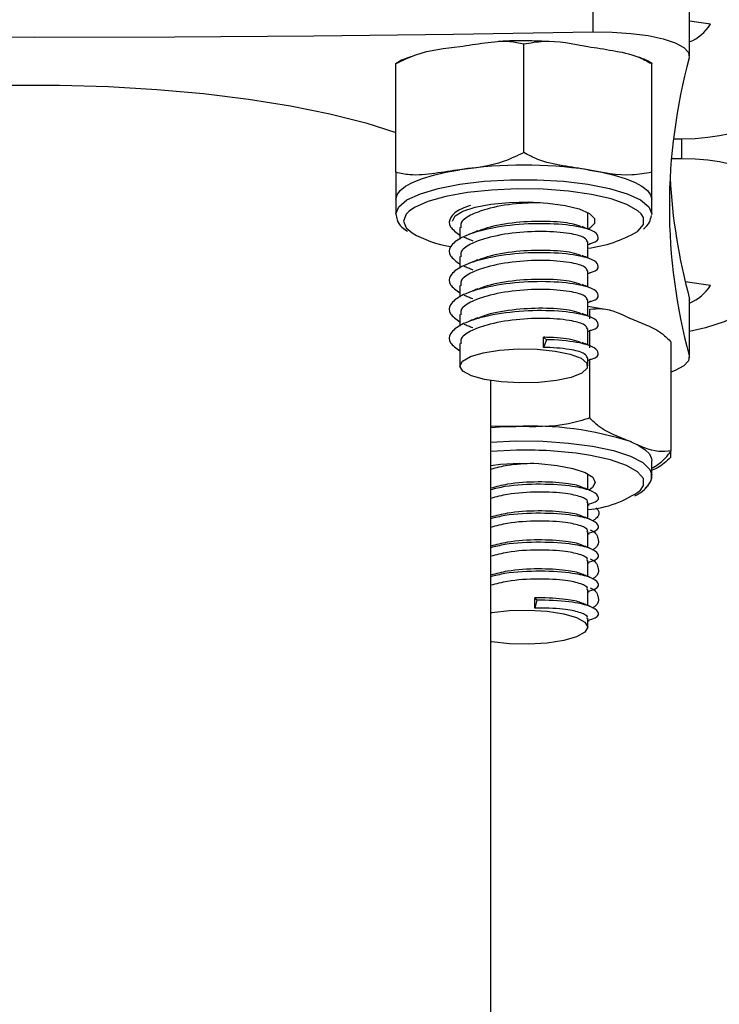
# Model space of a CAD drawing. Units: millimetres. Extents: x 0.1 to 15.5, y 0.9 to 14.9.
# Drawn here: x 7.7 to 7.7, y 11.1 to 11.1 of the extents above; entities that cross this region are included whole.
import ezdxf

# ---------------------------------------------------------------- set-up
doc = ezdxf.new("R2010")
doc.units = ezdxf.units.MM

# ---------------------------------------------------------------- blocks, each defined once
blk = doc.blocks.new('K086-A')
at = {"color": 7, "linetype": 'Continuous', "lineweight": 25}
for p, q in [((20.52665271793727, 11.12217741399896), (20.52665271793727, 11.11832289218633)), ((20.53308317927155, 11.11672359379187), (20.53308317927155, 11.12057811560449)), ((20.53447454481545, 11.11883068975609), (20.53308317927155, 11.11902555095499)), ((20.5220677179376, 11.11029715894616), (20.5220677179376, 11.11752438734489)), ((20.51356771793768, 11.10898569268462), (20.51356771793768, 11.11621292108381)), ((20.53056771793751, 11.10898569268462), (20.53056771793751, 11.11621292108381)), ((20.5320128074353, 11.11122064058005), (20.53256771793701, 11.11122064058005)), ((20.53256771793701, 11.1098844486996), (20.53256771793701, 11.11122064058005)), ((20.53256771793701, 11.1098844486996), (20.53187323472036, 11.1098844486996)), ((20.51356771793768, 11.10719241119701), (20.51356771793768, 11.10622878074397)), ((20.53056771793751, 11.10622878074397), (20.53056771793751, 11.10719241119701)), ((20.52631771793755, 11.10622878074397), (20.52630908071466, 11.10630115341015)), ((20.52631771793755, 11.10521788185357), (20.52631771793755, 11.10622878074397)), ((20.53056771793751, 11.10622878074397), (20.530564391879, 11.10616524096255)), ((20.51781771793764, 11.10531869707116), (20.51781771793764, 11.10454231087075)), ((20.52631771793755, 11.10329062094748), (20.52631771793755, 11.1043539642105)), ((20.52631771793755, 11.10417431844368), (20.52647476687513, 11.10423828064082)), ((20.51781771793764, 11.10339143616462), (20.51781771793764, 11.10261504996466)), ((20.52631771793755, 11.10136336004094), (20.52631771793755, 11.10242670330395)), ((20.52631771793755, 11.10224705753713), (20.52647476687513, 11.10231101973428)), ((20.51781771793764, 11.10146417525808), (20.51781771793764, 11.10068778905812)), ((20.53447454481545, 11.10146019531108), (20.53279947589805, 11.10169478925987)), ((20.53306771793711, 11.10064200946268), (20.53306771793711, 11.09678748765005)), ((20.53306771793711, 11.10064200946268), (20.53308317927155, 11.1005269736747)), ((20.52631771793755, 11.0994360991344), (20.52631771793755, 11.10049944239741)), ((20.52631771793755, 11.10031979663059), (20.52647476687513, 11.10038375882774)), ((20.5273547847172, 11.09988943152754), (20.52631771793755, 11.10007188551523)), ((20.53308317927155, 11.09667245186207), (20.53308317927155, 11.1005269736747)), ((20.51781771793764, 11.09953691435199), (20.51781771793764, 11.09876052815158)), ((20.52644422979198, 11.09924552010576), (20.52644422979198, 11.09987869897846)), ((20.52336556485795, 11.0980166064323), (20.5235793278806, 11.09785746681424)), ((20.52336556485795, 11.09734206511481), (20.52336556485795, 11.0980166064323)), ((20.52631771793755, 11.09750883822786), (20.52631771793755, 11.09857218149133)), ((20.52631771793755, 11.09839253572451), (20.52647476687513, 11.0984564979212)), ((20.52644422979198, 11.09731825919922), (20.52644422979198, 11.09844406091312)), ((20.51781771793764, 11.09760965344545), (20.51781771793764, 11.0961106609852)), ((20.5235793278806, 11.09785746681424), (20.52336556485795, 11.09734206511481)), ((20.53186416734194, 11.09046472228416), (20.53186416734194, 11.09769195068289)), ((20.52631771793755, 11.0961106609852), (20.52631771793755, 11.09664492058479)), ((20.52631771793755, 11.09646527481797), (20.52647476687513, 11.09652923701511)), ((20.52644422979198, 11.09265147057973), (20.52644422979198, 11.09651680000658)), ((20.51986771793769, 10.99784355495691), (20.51986771793769, 11.09513890860759)), ((20.52154600508936, 11.09208916020039), (20.51986771793769, 11.09211392342964)), ((20.53183215935939, 11.09003796518706), (20.53183215935939, 11.09042687134021)), ((20.53056771793751, 11.08885828629897), (20.53056771793751, 11.08982191675201)), ((20.52631771793755, 11.08885828629897), (20.52630126632345, 11.0889581233732)), ((20.52631771793755, 11.08788814942906), (20.52631771793755, 11.08885828629897)), ((20.52631771793755, 11.08596088852251), (20.52631771793755, 11.08702550913173)), ((20.52631771793755, 11.0868485189994), (20.52640753040566, 11.08688518275445)), ((20.52631771793755, 11.08403362761597), (20.52631771793755, 11.08509824822564)), ((20.52631771793755, 11.08492125809331), (20.52640753040566, 11.08495792184791)), ((20.52631771793755, 11.08210636670989), (20.52631771793755, 11.0831709873191)), ((20.52631771793755, 11.08299399718677), (20.52640753040566, 11.08303066094137)), ((20.52631771793755, 11.08017910580335), (20.52631771793755, 11.08124372641256)), ((20.52631771793755, 11.08106673628023), (20.52640753040566, 11.08110340003528)), ((20.52280567041623, 11.08068311286475), (20.5229272155301, 11.08053006750921)), ((20.52280567041623, 11.08000857154772), (20.52280567041623, 11.08068311286475)), ((20.5229272155301, 11.08053006750921), (20.52280567041623, 11.08000857154772)), ((20.52631771793755, 11.07874016654019), (20.52631771793755, 11.07931646550647)), ((20.52631771793755, 11.07913947537414), (20.52640753040566, 11.07917613912874))]:
    blk.add_line(p, q, dxfattribs=at)
at = {"color": 7, "linetype": 'Continuous', "lineweight": 25, "flags": 128}
for points in [[(20.45248271793741, 11.11832289218633), (20.46174350636363, 11.118167194199), (20.47101326089057, 11.11805594549966), (20.48028899442203, 11.11798918193741), (20.48956771793734, 11.1179669250259), (20.49884644145265, 11.11798918193741), (20.50812217498412, 11.11805594549966), (20.51739192951106, 11.118167194199), (20.52665271793727, 11.11832289218633)], [(20.52665271793727, 11.11832289218633), (20.52793526248012, 11.11831077275061), (20.52917882475582, 11.11822604088317), (20.53032651257933, 11.11807257301322), (20.5313258199593, 11.1178573901993), (20.53213102921551, 11.11759033691802), (20.53270530253655, 11.11728363068774), (20.53302236728074, 11.11695130312452), (20.53306771793711, 11.11660855800388)], [(20.46688266604621, 11.11206597923179), (20.46757005453207, 11.11226654733124), (20.46995191350822, 11.11286949500933), (20.4725637498567, 11.11340008781914), (20.4753749421842, 11.11385210504428), (20.47835253183063, 11.11422024719646), (20.48146160927978, 11.11450019814534), (20.48466572344193, 11.11468867572281), (20.4879273090072, 11.11478347020053), (20.49120812686748, 11.11478347020053), (20.49446971243275, 11.11468867572281), (20.4976738265949, 11.11450019814534), (20.50078290404405, 11.11422024719646), (20.50376049369049, 11.11385210504428), (20.50657168601798, 11.11340008781914), (20.50918352236646, 11.11286949500933), (20.51156538134261, 11.11226654733124), (20.51356771793768, 11.11164077702366)], [(20.53256771793701, 11.11122064058005), (20.53344562438621, 11.11124374767675), (20.5342897933832, 11.11131218097531), (20.53506778398593, 11.1114233106218), (20.53574969845237, 11.1115728659665), (20.53630933119245, 11.1117550996814), (20.53672517583333, 11.11196300862681), (20.5369812516991, 11.11218860297819), (20.53706771793701, 11.11242321327241)], [(20.53706771793701, 11.10868187600723), (20.5369812516991, 11.10891648630101), (20.53672517583333, 11.10914208065284), (20.53630933119245, 11.10934998959825), (20.53574969845237, 11.10953222331269), (20.53506778398593, 11.1096817786574), (20.5342897933832, 11.10979290830388), (20.53344562438621, 11.10986134160245), (20.53256771793701, 11.1098844486996)], [(20.51356771793768, 11.10719241119701), (20.51364043661567, 11.10748890486226), (20.51385734841357, 11.10778032543836), (20.5142147419109, 11.10806168663881), (20.51470650200542, 11.10832817429533), (20.5153242145451, 11.10857522873081), (20.51605731029746, 11.10879862277439), (20.5168932457908, 11.10899453409271), (20.51781771793764, 11.10915961058887)], [(20.52631771793755, 11.10915961058887), (20.52724219008348, 11.10899453409271), (20.52807812557773, 11.10879862277439), (20.52881122133009, 11.10857522873081), (20.52942893386977, 11.10832817429533), (20.52992069396338, 11.10806168663881), (20.53027808746071, 11.10778032543836), (20.53049499925861, 11.10748890486226), (20.53056771793751, 11.10719241119701)], [(20.51356771793768, 11.10622878074397), (20.51375346333122, 11.10670105759615), (20.51430258154766, 11.10715269368389), (20.51519107348474, 11.10756395034237), (20.51638010778321, 11.107916853683), (20.51781771793764, 11.10819598013537), (20.5194410734856, 11.10838913053518), (20.52117922599961, 11.1084878632823), (20.52295620987467, 11.1084878632823), (20.52469436238959, 11.10838913053518), (20.52631771793755, 11.10819598013537), (20.52775532809107, 11.107916853683), (20.52894436238955, 11.10756395034237), (20.52983285432753, 11.10715269368389), (20.53038197254397, 11.10670105759615), (20.53056771793751, 11.10622878074397), (20.53056771793751, 11.10622878074397)], [(20.52985573561624, 11.10623585697382), (20.52964894330659, 11.10642960249648), (20.52892257534665, 11.1068491717219), (20.52787568187238, 11.10721720301031), (20.52655721446069, 11.1075164876274), (20.52502882317992, 11.10773303135735), (20.52336197391002, 11.10785670885613), (20.52163460666895, 11.10788173710122), (20.51992749122916, 11.1078069457994), (20.5183204504118, 11.10763583210925), (20.51688862765865, 11.10737639711666), (20.5156989734113, 11.10704077171336), (20.51480711458031, 11.1066446493705), (20.51445505085109, 11.10640413831012)], [(20.51731771793754, 11.10574696551745), (20.51749386082235, 11.10608944075963), (20.51800922576592, 11.10640651617992), (20.5188255905067, 11.10667467574464), (20.51988240900834, 11.10687403128573), (20.52110130187508, 11.10698979751484), (20.52239186940084, 11.10701338858049), (20.52365839609489, 11.1069430548409), (20.52480694946723, 11.10678401262791), (20.52575234656785, 11.10654805737473), (20.52642447161985, 11.10625268880354), (20.52677347618089, 11.10591981304966), (20.52677347618089, 11.10557411798478), (20.52642447161985, 11.1052412422309), (20.52636388666348, 11.10520549055942)], [(20.51445505085109, 11.10640413831012), (20.51425475349139, 11.10620655232784), (20.51406771793778, 11.10574696551745)], [(20.52961797663362, 11.10504024285088), (20.52964894330659, 11.10506432853796), (20.5300208215948, 11.10551581711021), (20.5300208215948, 11.10597811392469), (20.52985573561624, 11.10623585697382)], [(20.51406771793778, 11.10574696551745), (20.51425475349139, 11.1052873787066), (20.51464058461158, 11.10495251249809)], [(20.53706771793701, 11.10053110553687), (20.53687557074124, 11.10000974932833), (20.53630651326227, 11.09950842854638), (20.5353824140601, 11.09904640866804), (20.53413878574963, 11.09864144485751), (20.53308317927155, 11.09839630367238)], [(20.52627858241055, 11.09595688384385), (20.52592189436734, 11.0956320263817), (20.52522274583486, 11.0953496977049), (20.52424325922754, 11.09513498395469), (20.52307046622888, 11.09500696339042), (20.52180857464543, 11.09497701120105), (20.52056970907949, 11.09504778876995), (20.51946394817502, 11.09521300719958), (20.51858954364058, 11.09545798610721), (20.51802419015518, 11.09576095804183), (20.51781812185879, 11.09609500261782), (20.51798964882334, 11.09643043850834), (20.51852353012406, 11.09673746076256), (20.51937232806619, 11.096988789106), (20.52046062322631, 11.09716209191262), (20.52169171580396, 11.09724197046668), (20.52295621782184, 11.09722132720886), (20.52414177272555, 11.09710199638308), (20.52514303875966, 11.09689458105682), (20.5258710490433, 11.09661751099153), (20.5262611166662, 11.09629540507964), (20.52627858241055, 11.09595688384385)], [(20.53306771793711, 11.09678748765005), (20.53302236728074, 11.09644474252897), (20.53270530253655, 11.09611241496574), (20.53213102921551, 11.09580570873592), (20.53183215935939, 11.09569247783744)], [(20.51986771793769, 11.09201603984089), (20.52044308758729, 11.09205156543518), (20.52154600508936, 11.09208916020039)], [(20.51986771793769, 11.09105240938785), (20.52154600508936, 11.0911255297469), (20.52332132315666, 11.09110497243815), (20.52504185266013, 11.09098622416419), (20.52663239820583, 11.09077447479464), (20.52802344531835, 11.09047897879278), (20.52915419856696, 11.09011265075193), (20.5299752386071, 11.08969150096569), (20.53045068204926, 11.08923393570009), (20.53056744382217, 11.08887652888594)], [(20.52915419856696, 11.09107628120497), (20.52970623705448, 11.09081836210631), (20.53012757836211, 11.09054339355131), (20.53041101322275, 11.09025608032831), (20.53055169198876, 11.08996133844627), (20.53056771793751, 11.08982191675201)], [(20.52157669408086, 11.09051034725868), (20.51987165287562, 11.09043224990815), (20.51986771793769, 11.09043194942156)], [(20.5298315142462, 11.08786080023489), (20.53002688439107, 11.08816074011107), (20.53001434062741, 11.08862302477197), (20.52963022161918, 11.08907378085583), (20.52889248834423, 11.08949193150917), (20.52783563639047, 11.08985792447216), (20.52650908297971, 11.09015464632099), (20.52553995342975, 11.09030250869406)], [(20.51986771793769, 11.08950149385279), (20.52050786536699, 11.08957545623021), (20.52177617252243, 11.08964346005811)], [(20.52177617252243, 11.08964346005811), (20.52306610226776, 11.08961749710894), (20.52428198641416, 11.08949949293579), (20.52533364839734, 11.08929819936881), (20.52614309125862, 11.08902854543017), (20.52665028232501, 11.08871053011986), (20.52681760555412, 11.08836773917843), (20.52663265134822, 11.08802559584134), (20.52640750137277, 11.08786043247161)], [(20.51986771793769, 11.0797119189178), (20.51994271793762, 11.07972376623589), (20.52112200396811, 11.07984745368636), (20.52238532083526, 11.07987275381443), (20.52362041729054, 11.07979741859295), (20.52471754959503, 11.07962814188701), (20.52557923272786, 11.07937996467441), (20.52612890236184, 11.07907493859008), (20.52631771793755, 11.07874016654019)], [(20.52631771793755, 11.07874016654019), (20.52612890236184, 11.07840539448986), (20.52557923272786, 11.07810036840552), (20.52471754959503, 11.07785219119338), (20.52362041729054, 11.07768291448698), (20.52238532083526, 11.07760757926595), (20.52112200396811, 11.07763287939402), (20.51994271793762, 11.07775656684449), (20.51986771793769, 11.07776841416258)]]:
    blk.add_lwpolyline(points, dxfattribs=at)
at = {"color": 7, "linetype": 'Continuous', "lineweight": 25}
for centre, radius, start, end in [((20.53189752480909, 11.12047850068708), 0.003058809077982548, 292.8064670798088, 327.4041363274747), ((20.56937311469925, 11.10669802282697), 0.03763376863356654, 164.7315689736231, 195.2684310263769), ((20.5220677179376, 11.07997108058949), 0.02949631813482246, 81.71565768629296, 98.2843423136929), ((20.56996243388755, 11.11065996316935), 0.03823060896075727, 183.0507923463888, 195.1911506879714), ((20.51842264990307, 11.11160621279665), 0.007653479308432044, 240.3854359020853, 260.6896967028295), ((20.52520204978088, 11.11275187279713), 0.008886486729396343, 277.2123220796353, 299.7968374106164), ((20.53189752480909, 11.10310800624207), 0.00305880907796995, 292.8064670797635, 327.4041363274793), ((20.52255581174074, 11.07059354062809), 0.02151932550681246, 72.1439793244884, 92.68962492102372), ((20.52212182466143, 11.06301392520705), 0.02750182526676208, 82.86039743356403, 91.13576923990028), ((20.52581869698394, 11.093331297101), 0.006784470380237898, 274.2181093970424, 306.2614621684867)]:
    blk.add_arc(centre, radius, start, end, dxfattribs=at)
for points, knots in [([(20.51781771793764, 11.1173504694411), (20.51837115399564, 11.1174353210367), (20.51948017837628, 11.11760535420805), (20.52092836963754, 11.11777764863287), (20.52176274460987, 11.11759217867617), (20.5220677179376, 11.11752438734489)], [0, 0, 0, 0, 0.3872665300728448, 0.7760391050622989, 1, 1, 1, 1]), ([(20.52374046368993, 11.11767649237887), (20.52330809266083, 11.11769579243897), (20.52230399392362, 11.11774061312459), (20.52115917027447, 11.11773267172062), (20.5204927739777, 11.1176852102844), (20.52038833645462, 11.11767777213523)], [0, 0, 0, 0, 0.389400044654434, 0.9043068714022657, 0.9999999999999999, 0.9999999999999999, 0.9999999999999999, 0.9999999999999999]), ([(20.5220677179376, 11.11752438734489), (20.5225046098402, 11.11759961773938), (20.5238841041372, 11.11783715910766), (20.5253298477063, 11.11754803005348), (20.52631771793755, 11.1173504694411)], [0, 0, 0, 0, 0.3167043920550022, 1, 1, 1, 1]), ([(20.51356771793768, 11.11621292108381), (20.51400460984029, 11.11642296771148), (20.51538410413729, 11.11708619383895), (20.51682984770638, 11.11724319276478), (20.51781771793764, 11.1173504694411)], [0, 0, 0, 0, 0.3167043920550419, 0.9999999999999999, 0.9999999999999999, 0.9999999999999999, 0.9999999999999999]), ([(20.52631771793755, 11.1173504694411), (20.52687115399555, 11.11726454157357), (20.52798017837619, 11.11709235167242), (20.52942836963745, 11.11681776280826), (20.53026274460978, 11.11637482117518), (20.53056771793751, 11.11621292108381)], [0, 0, 0, 0, 0.3872665300727723, 0.776039105062317, 1, 1, 1, 1]), ([(20.51453871198088, 11.11665837636925), (20.51437958891426, 11.11660887554122), (20.51401500935196, 11.11649546024315), (20.51373402292835, 11.11631925359139), (20.51357567481579, 11.11621995345282)], [0, 0, 0, 0, 0.4364563558553904, 1, 1, 1, 1]), ([(20.53057396860174, 11.1162313049626), (20.530355001163, 11.11635702224108), (20.53008252122697, 11.11651346301638), (20.5297331382361, 11.11662091406784), (20.52966452270254, 11.11664201644404)], [0, 0, 0, 0, 0.8036094052682335, 1, 1, 1, 1]), ([(20.53056771793751, 11.11621292108381), (20.53056771793751, 11.11623322542342), (20.53056771793751, 11.11626919237275), (20.53056771793751, 11.11622939749073), (20.53056771793751, 11.11621206792184)], [0, 0, 0, 0, 0.5645277001311046, 1, 1, 1, 1]), ([(20.5220677179376, 11.11029715894616), (20.52163082603499, 11.11008711231849), (20.52025133173799, 11.10942388619102), (20.51880558816799, 11.10926688726519), (20.51781771793764, 11.10915961058887)], [0, 0, 0, 0, 0.3167043920550228, 1, 1, 1, 1]), ([(20.52631771793755, 11.10915961058887), (20.52576431706699, 11.10924553355058), (20.52465536402894, 11.10941771349186), (20.5232071757581, 11.10969228362224), (20.52237276160837, 11.11013522808204), (20.5220677179376, 11.11029715894616)], [0, 0, 0, 0, 0.3872417736558146, 0.7759889152972108, 1, 1, 1, 1]), ([(20.51781771793764, 11.10915961058887), (20.51726428187873, 11.10907475899327), (20.51615525749809, 11.10890472582192), (20.51470706623683, 11.10873243139664), (20.51387269126541, 11.1089179013538), (20.51356771793768, 11.10898569268462)], [0, 0, 0, 0, 0.387266530072823, 0.776039105062387, 1, 1, 1, 1]), ([(20.53056771793751, 11.10898569268462), (20.53013084325618, 11.10891046320054), (20.52875135057808, 11.10867291562268), (20.52730560621864, 11.10896204574461), (20.52631771793755, 11.10915961058887)], [0, 0, 0, 0, 0.3166922801229471, 1, 1, 1, 1]), ([(20.51356771793768, 11.10898569268462), (20.51356771793768, 11.10872534781671), (20.51356771793768, 11.10783874077466), (20.51356771793768, 11.1074599635817), (20.51356771793768, 11.10719241119701)], [0, 0, 0, 0, 0.2936417778063305, 1, 1, 1, 1]), ([(20.53056771793751, 11.10719241119701), (20.53056771793751, 11.10745189613677), (20.53056771793751, 11.10783199492285), (20.53056771793751, 11.10870778492787), (20.53056771793751, 11.10898569268462)], [0, 0, 0, 0, 0.6826776331441067, 1, 1, 1, 1]), ([(20.51852882128048, 11.10678149306883), (20.51832043967612, 11.10671313144163), (20.51764157835429, 11.10649042433166), (20.5171183276642, 11.10597704509424), (20.51705398822093, 11.10536158106375), (20.51756965167976, 11.10499381495398), (20.51781771793764, 11.10481689653758)], [0, 0, 0, 0, 0.1330748957775872, 0.433528669994196, 0.7274919907958676, 0.9999999999999999, 0.9999999999999999, 0.9999999999999999, 0.9999999999999999]), ([(20.52314797545738, 11.10695700228549), (20.52261569223617, 11.10694952516402), (20.52139760894612, 11.1069324144291), (20.51966898240504, 11.10659756370929), (20.5184435747077, 11.10614195323657), (20.51783862850959, 11.10569162801536), (20.5178804060232, 11.10541200917574), (20.51789436244132, 11.10531859822137)], [0, 0, 0, 0, 0.2080798443809043, 0.47617240398752, 0.6804444472588589, 0.8932475747297783, 1, 1, 1, 1]), ([(20.51356771793768, 11.10622878074397), (20.51358505342602, 11.106090857942), (20.51362659921676, 11.10576031567276), (20.51389812374588, 11.10536490254523), (20.51420164394664, 11.10515343208404), (20.51433297405571, 11.10506193096258)], [0, 0, 0, 0, 0.2888714243883309, 0.6923018861549557, 1, 1, 1, 1]), ([(20.53002198743967, 11.10521015693708), (20.53017811366032, 11.10535517794047), (20.5304518112606, 11.10560940750243), (20.53051519553707, 11.10596749244538), (20.53054242331279, 11.10612131381955)], [0, 0, 0, 0, 0.5704332820385583, 1, 1, 1, 1]), ([(20.52643597812845, 11.10424565180571), (20.52648401890462, 11.10425670337369), (20.52693799877567, 11.10436113943521), (20.52708786346908, 11.10465065165223), (20.52685894529611, 11.10504485293492), (20.52578762709879, 11.10539682951954), (20.52389405045312, 11.10560632250095), (20.5214276435671, 11.10554363948673), (20.51928611754908, 11.10517332728747), (20.51782167055068, 11.10465542120979), (20.51710018949858, 11.10405439792199), (20.51705810061309, 11.10343327410416), (20.51757098742188, 11.10306621427977), (20.51781771793764, 11.10288963563149)], [0, 0, 0, 0, 0.01110202997262107, 0.1049129202021656, 0.1949743125359653, 0.2879244470890575, 0.4052642004164269, 0.5210746260698688, 0.6392600201078256, 0.7293207567671208, 0.82313116764954, 0.9149150701172903, 1, 1, 1, 1]), ([(20.52588547651236, 11.10536516561248), (20.52569943783589, 11.10543474410084), (20.52520612942396, 11.10561924150985), (20.52361369874767, 11.10576085519593), (20.52154225419678, 11.10568339193829), (20.51987422403169, 11.10540896939343), (20.51923838728714, 11.10514962845351), (20.51906036064326, 11.10507701610774)], [0, 0, 0, 0, 0.1516945895742799, 0.4022401072728268, 0.6495102764459111, 0.9018670908133065, 0.9999999999999999, 0.9999999999999999, 0.9999999999999999, 0.9999999999999999]), ([(20.52652186742022, 11.10513499925261), (20.52642548337177, 11.10517410953067), (20.52623287234371, 11.1052522663526), (20.52603541226915, 11.10533263934391), (20.52593676274397, 11.10537279306842)], [0, 0, 0, 0, 0.500407735306985, 0.9999999999999999, 0.9999999999999999, 0.9999999999999999, 0.9999999999999999]), ([(20.52629185602552, 11.10435292008011), (20.52625530907414, 11.10444844367381), (20.52617696073855, 11.10465322449405), (20.52525344798766, 11.10492682090668), (20.52363764647713, 11.10508725238648), (20.52151955427222, 11.10501325093806), (20.5196723343987, 11.10467405235837), (20.51844273000994, 11.10421374744779), (20.51783872443399, 11.10376447441146), (20.51788043004387, 11.10348477513931), (20.51789436244132, 11.10339133731483)], [0, 0, 0, 0, 0.1074277473479449, 0.230300613350282, 0.385413519912802, 0.5384986558951532, 0.6947329375018177, 0.8137750175193905, 0.9377886932173156, 1, 1, 1, 1]), ([(20.51808320051884, 11.10467881845985), (20.51818203944173, 11.10463876928949), (20.51837968947608, 11.10455868221694), (20.51857534485122, 11.10447936129682), (20.51867315877359, 11.10443970641742)], [0, 0, 0, 0, 0.5000703518926419, 1, 1, 1, 1]), ([(20.51901165377591, 11.10509362800982), (20.51892067213509, 11.105056450016), (20.51873866147968, 11.10498207466886), (20.51855357481497, 11.10490675980687), (20.51846100739555, 11.10486909257403)], [0, 0, 0, 0, 0.499869858749436, 0.9999999999999999, 0.9999999999999999, 0.9999999999999999, 0.9999999999999999]), ([(20.52643597812845, 11.10231839089916), (20.52648401890462, 11.10232944246714), (20.52693799877567, 11.10243387852866), (20.52708786346908, 11.10272339074569), (20.52685894529611, 11.10311759202838), (20.52578762709879, 11.103469568613), (20.52389405045312, 11.10367906159441), (20.5214276435671, 11.10361637858065), (20.51928611754908, 11.10324606638093), (20.51782167055068, 11.10272816030371), (20.51710018949858, 11.10212713701545), (20.51705810061309, 11.10150601319761), (20.51757098742188, 11.10113895337368), (20.51781771793764, 11.10096237472495)], [0, 0, 0, 0, 0.01110202997262798, 0.1049129202021329, 0.1949743125359764, 0.2879244470890704, 0.4052642004164422, 0.5210746260698863, 0.6392600201078595, 0.7293207567671566, 0.8231311676495758, 0.9149150701172887, 1, 1, 1, 1]), ([(20.51901165377591, 11.10316636710328), (20.51892067213509, 11.10312918910946), (20.51873866147968, 11.10305481376232), (20.51855357481497, 11.10297949890033), (20.51846100739555, 11.10294183166794)], [0, 0, 0, 0, 0.4998698587512124, 1, 1, 1, 1]), ([(20.52588547651236, 11.10343790470593), (20.52569943783589, 11.10350748319475), (20.52520612942396, 11.10369198060376), (20.52361369874767, 11.10383359428985), (20.52154225419678, 11.10375613103175), (20.51987422403169, 11.10348170848734), (20.51923838728714, 11.10322236754697), (20.51906036064326, 11.10314975520119)], [0, 0, 0, 0, 0.151694589574267, 0.4022401072728538, 0.6495102764459165, 0.9018670908132927, 1, 1, 1, 1]), ([(20.52652186742022, 11.10320773834606), (20.52642548337177, 11.10324684862459), (20.52623287234371, 11.10332500544651), (20.52603541226915, 11.10340537843737), (20.52593676274397, 11.10344553216188)], [0, 0, 0, 0, 0.5004077353092585, 0.9999999999999999, 0.9999999999999999, 0.9999999999999999, 0.9999999999999999]), ([(20.52629185602552, 11.10242565917357), (20.52625530907414, 11.10252118276727), (20.52617696073855, 11.10272596358751), (20.52525344798766, 11.10299956000014), (20.52363764647713, 11.10315999147993), (20.52151955427222, 11.10308599003152), (20.5196723343987, 11.10274679145183), (20.51844273000994, 11.10228648654125), (20.51783872443399, 11.10183721350491), (20.51788043004387, 11.10155751423277), (20.51789436244132, 11.10146407640828)], [0, 0, 0, 0, 0.1074277473479417, 0.2303006133502183, 0.3854135199127709, 0.5384986558951174, 0.6947329375017771, 0.8137750175193913, 0.9377886932172546, 1, 1, 1, 1]), ([(20.51808320051884, 11.10275155755331), (20.51818203944173, 11.10271150838295), (20.51837968947608, 11.1026314213104), (20.51857534485122, 11.10255210039028), (20.51867315877359, 11.10251244551088)], [0, 0, 0, 0, 0.5000703518922605, 1, 1, 1, 1]), ([(20.52588547651236, 11.10151064379939), (20.52569943783589, 11.10158022228821), (20.52520612942396, 11.10176471969722), (20.52361369874767, 11.1019063333833), (20.52154225419678, 11.10182887012521), (20.51987422403169, 11.1015544475808), (20.51923838728714, 11.10129510664043), (20.51906036064326, 11.10122249429511)], [0, 0, 0, 0, 0.1516945895742909, 0.4022401072728559, 0.6495102764459582, 0.9018670908133718, 1, 1, 1, 1]), ([(20.52643597812845, 11.10039112999262), (20.52648401890462, 11.1004021815606), (20.52693799877567, 11.10050661762212), (20.52708786346908, 11.1007961298396), (20.52685894529611, 11.10119033112183), (20.52578762709879, 11.10154230770646), (20.52389405045312, 11.10175180068787), (20.5214276435671, 11.10168911767411), (20.51928611754908, 11.10131880547484), (20.51782167055068, 11.10080089939716), (20.51710018949858, 11.10019987610891), (20.51705810061309, 11.09957875229153), (20.51757098742188, 11.09921169246714), (20.51781771793764, 11.09903511381841)], [0, 0, 0, 0, 0.01110202997262747, 0.1049129202021694, 0.1949743125360087, 0.2879244470890993, 0.4052642004164405, 0.5210746260698793, 0.6392600201078429, 0.7293207567671282, 0.8231311676495449, 0.9149150701172926, 1, 1, 1, 1]), ([(20.52629185602552, 11.10049839826748), (20.52625530907414, 11.10059392186118), (20.52617696073855, 11.10079870268142), (20.52525344798766, 11.10107229909405), (20.52363764647713, 11.10123273057385), (20.52151955427222, 11.10115872912544), (20.5196723343987, 11.10081953054529), (20.51844273000994, 11.10035922563517), (20.51783872443399, 11.09990995259837), (20.51788043004387, 11.09963025332623), (20.51789436244132, 11.09953681550174)], [0, 0, 0, 0, 0.1074277473479417, 0.2303006133502765, 0.3854135199128291, 0.5384986558951669, 0.6947329375018267, 0.8137750175193961, 0.9377886932173147, 1, 1, 1, 1]), ([(20.51901165377591, 11.10123910619719), (20.51892067213509, 11.10120192820292), (20.51873866147968, 11.10112755285623), (20.51855357481497, 11.10105223799379), (20.51846100739555, 11.1010145707614)], [0, 0, 0, 0, 0.4998698587487634, 0.9999999999999999, 0.9999999999999999, 0.9999999999999999, 0.9999999999999999]), ([(20.52652186742022, 11.10128047743952), (20.52642548337177, 11.10131958771805), (20.52623287234371, 11.10139774453997), (20.52603541226915, 11.10147811753082), (20.52593676274397, 11.10151827125534)], [0, 0, 0, 0, 0.5004077353060373, 1, 1, 1, 1]), ([(20.51808320051884, 11.10082429664677), (20.51818203944173, 11.1007842474764), (20.51837968947608, 11.10070416040431), (20.51857534485122, 11.10062483948419), (20.51867315877359, 11.10058518460433)], [0, 0, 0, 0, 0.5000703518900462, 1, 1, 1, 1]), ([(20.52588547651236, 11.09958338289331), (20.52569943783589, 11.09965296138167), (20.52520612942396, 11.09983745879068), (20.52361369874767, 11.09997907247676), (20.52154225419678, 11.09990160921867), (20.51987422403169, 11.09962718667426), (20.51923838728714, 11.09936784573434), (20.51906036064326, 11.09929523338857)], [0, 0, 0, 0, 0.1516945895743575, 0.402240107272881, 0.6495102764459416, 0.9018670908133156, 1, 1, 1, 1]), ([(20.52644422979198, 11.09987869897846), (20.52672280941885, 11.09990894071048), (20.52760242976444, 11.10000442954011), (20.52852429327765, 11.09956642597168), (20.52915419856696, 11.09926714005766)], [0, 0, 0, 0, 0.3167043920549983, 1, 1, 1, 1]), ([(20.52643597812845, 11.09846386908608), (20.52648401890462, 11.09847492065452), (20.52693799877567, 11.09857935671558), (20.52708786346908, 11.09886886893306), (20.52685894529611, 11.09926307021575), (20.52578762709879, 11.09961504680037), (20.52389405045312, 11.09982453978179), (20.5214276435671, 11.09976185676756), (20.51928611754908, 11.0993915445683), (20.51782167055068, 11.09887363849062), (20.51710018949858, 11.09827261520282), (20.51705810061309, 11.09765149138499), (20.51757098742188, 11.0972844315606), (20.51781771793764, 11.09710785291187)], [0, 0, 0, 0, 0.01110202997262695, 0.1049129202021299, 0.1949743125359715, 0.2879244470890645, 0.4052642004164334, 0.521074626069875, 0.6392600201078417, 0.7293207567671661, 0.8231311676495795, 0.9149150701172905, 1, 1, 1, 1]), ([(20.52629185602552, 11.09857113736094), (20.52625530907414, 11.09866666095464), (20.52617696073855, 11.09887144177488), (20.52525344798766, 11.09914503818751), (20.52363764647713, 11.09930546966731), (20.52151955427222, 11.0992314682189), (20.5196723343987, 11.0988922696392), (20.51844273000994, 11.09843196472863), (20.51783872443399, 11.09798269169229), (20.51788043004387, 11.09770299242015), (20.51789436244132, 11.09760955459566)], [0, 0, 0, 0, 0.1074277473479394, 0.2303006133502715, 0.385413519912783, 0.5384986558951265, 0.694732937501783, 0.8137750175193924, 0.9377886932172558, 1, 1, 1, 1]), ([(20.51901165377591, 11.09931184529065), (20.51892067213509, 11.09927466729638), (20.51873866147968, 11.09920029194969), (20.51855357481497, 11.0991249770877), (20.51846100739555, 11.09908730985486)], [0, 0, 0, 0, 0.4998698587486868, 0.9999999999999999, 0.9999999999999999, 0.9999999999999999, 0.9999999999999999]), ([(20.52652186742022, 11.09935321653344), (20.52642548337177, 11.0993923268115), (20.52623287234371, 11.09947048363343), (20.52603541226915, 11.09955085662428), (20.52593676274397, 11.0995910103488)], [0, 0, 0, 0, 0.5004077353067123, 0.9999999999999999, 0.9999999999999999, 0.9999999999999999, 0.9999999999999999]), ([(20.52915419856696, 11.09926714005766), (20.5295070913761, 11.09912422246767), (20.53021424936184, 11.09883783149413), (20.53113767362071, 11.09841411606609), (20.53166970423705, 11.09788525520658), (20.53186416734194, 11.09769195068289)], [0, 0, 0, 0, 0.3872665300727138, 0.7760391050622432, 1, 1, 1, 1]), ([(20.51808320051884, 11.09889703574023), (20.51818203944173, 11.09885698656986), (20.51837968947608, 11.09877689949777), (20.51857534485122, 11.09869757857765), (20.51867315877359, 11.09865792369779)], [0, 0, 0, 0, 0.5000703518918775, 1, 1, 1, 1]), ([(20.52588547651236, 11.09765612198677), (20.52569997032048, 11.09772590961798), (20.52520807386633, 11.09791096159957), (20.52414781445611, 11.09800021423595), (20.52343267778985, 11.09801520006746), (20.52336556485795, 11.0980166064323)], [0, 0, 0, 0, 0.3542710045419115, 0.9394007213474939, 0.9999999999999999, 0.9999999999999999, 0.9999999999999999, 0.9999999999999999]), ([(20.52629185602552, 11.0966438764544), (20.52625526845519, 11.0967393718956), (20.52617683304003, 11.09694409236359), (20.52525411178782, 11.09721823734613), (20.52414927954839, 11.09732584996342), (20.52343280348747, 11.09734067393943), (20.52336556485795, 11.09734206511481)], [0, 0, 0, 0, 0.2675807426256543, 0.5736321450343792, 0.959986953298237, 1, 1, 1, 1]), ([(20.52643597812845, 11.09653660818), (20.52648401870271, 11.09654765969386), (20.52693799666019, 11.0966520952447), (20.52708795855221, 11.09694163341961), (20.52685861763154, 11.09733572180263), (20.52578903140863, 11.09768816092943), (20.52449180014252, 11.09782957850617), (20.52365762242959, 11.09785507386183), (20.5235793278806, 11.09785746681424)], [0, 0, 0, 0, 0.02659689462376959, 0.2513376283588468, 0.4670957705615738, 0.6897744104201432, 0.9708827358454675, 1, 1, 1, 1]), ([(20.52652186742022, 11.0974259556269), (20.52642548337177, 11.09746506590496), (20.52623287234371, 11.09754322272689), (20.52603541226915, 11.0976235957182), (20.52593676274397, 11.09766374944271)], [0, 0, 0, 0, 0.5004077353087124, 1, 1, 1, 1]), ([(20.52644422979198, 11.09265147057973), (20.52597845688694, 11.09250817893459), (20.52439226261765, 11.09202019781056), (20.52272423213514, 11.09206061276469), (20.52154600508936, 11.09208916020039)], [0, 0, 0, 0, 0.2936417778063414, 0.9999999999999999, 0.9999999999999999, 0.9999999999999999, 0.9999999999999999]), ([(20.52915419856696, 11.09107628120497), (20.52880130575783, 11.09121919879495), (20.52809414777209, 11.0915055897685), (20.52717072351322, 11.09192930519654), (20.52663869289687, 11.09245816605604), (20.52644422979198, 11.09265147057973)], [0, 0, 0, 0, 0.3872665300728482, 0.7760391050623615, 1, 1, 1, 1]), ([(20.53186416734194, 11.09046472228416), (20.53158558771508, 11.09043448055214), (20.53070596736949, 11.09033899172251), (20.52978410385628, 11.09077699529094), (20.52915419856696, 11.09107628120497)], [0, 0, 0, 0, 0.3167043920550279, 1, 1, 1, 1]), ([(20.53056771793751, 11.089305376297), (20.5308448548975, 11.08946960170893), (20.53128851009284, 11.0897325022515), (20.53170706868047, 11.09026489714957), (20.53186416734194, 11.09046472228416)], [0, 0, 0, 0, 0.6246674504397978, 1, 1, 1, 1]), ([(20.52274042273154, 11.08962690702989), (20.52213471794391, 11.08960404317573), (20.52108806631156, 11.08956453467086), (20.52022944778115, 11.08933173726788), (20.51986771793769, 11.08923366138784)], [0, 0, 0, 0, 0.5787071544882934, 1, 1, 1, 1]), ([(20.53183215935939, 11.09003796518706), (20.53153861626912, 11.0897675361684), (20.53109839200794, 11.0893619758967), (20.53063690631631, 11.08919382794371), (20.53048314091017, 11.08913780163854)], [0, 0, 0, 0, 0.6668035255090041, 1, 1, 1, 1]), ([(20.52943833146116, 11.08747540115743), (20.5296263833278, 11.08757570289341), (20.53004495467655, 11.08779895743461), (20.53039791172056, 11.08822269872459), (20.53060828308286, 11.08864367372822), (20.530558036672, 11.08884360165754), (20.53055314174423, 11.08886307832832)], [0, 0, 0, 0, 0.2938907024131841, 0.6541505309671677, 0.9663078773661421, 1, 1, 1, 1]), ([(20.53010966234603, 11.08795217316398), (20.53020658722823, 11.08804420461998), (20.53044071312421, 11.08826651025353), (20.53060334360259, 11.08862887365827), (20.53055052334445, 11.08884920421948), (20.53054129210238, 11.08888771074358)], [0, 0, 0, 0, 0.3682805372710292, 0.8895962467113812, 0.9999999999999999, 0.9999999999999999, 0.9999999999999999, 0.9999999999999999]), ([(20.52589760157831, 11.08804609060731), (20.52588321850077, 11.08805623681197), (20.52572348031287, 11.08816892037063), (20.52477875283864, 11.08833548546178), (20.52308835570135, 11.08843340039899), (20.52115962070172, 11.08832394863062), (20.52022776228375, 11.08807653542541), (20.51986771793769, 11.08798094179834)], [0, 0, 0, 0, 0.02253147345494324, 0.2502341260578833, 0.5376826199878463, 0.821373337648641, 1, 1, 1, 1]), ([(20.5262971861465, 11.0869049261382), (20.5264896470079, 11.0869603179303), (20.52704452333625, 11.08712001582304), (20.52709002387552, 11.08746012264688), (20.52658110739946, 11.08784371008547), (20.52527729822838, 11.08815412951159), (20.5232448571395, 11.08828036869314), (20.52114899352261, 11.08819329207378), (20.52017276622143, 11.08795253804052), (20.51986771793769, 11.08787730801529)], [0, 0, 0, 0, 0.08134579932881428, 0.2345248689343205, 0.3815815725998211, 0.5333551576890864, 0.7249533207430457, 0.91405432179753, 1, 1, 1, 1]), ([(20.52625720171533, 11.08702705682159), (20.52627534862574, 11.08705343532525), (20.5263622031615, 11.08717968781863), (20.52590556215079, 11.08742059652146), (20.524837180198, 11.08766531811167), (20.5230712565725, 11.08775757901318), (20.5211620941626, 11.08764959248079), (20.5202284516207, 11.08740204571264), (20.51986771793769, 11.0873064004813)], [0, 0, 0, 0, 0.04637741266656572, 0.2219710430603393, 0.4032139705673678, 0.6320123879410827, 0.8578197537651714, 1, 1, 1, 1]), ([(20.52652489894432, 11.08780414049894), (20.52642717794594, 11.08784374395278), (20.52623185457275, 11.0879229027864), (20.52603250256913, 11.08800394699571), (20.52593288710147, 11.08804444449103)], [0, 0, 0, 0, 0.5003036575879537, 1, 1, 1, 1]), ([(20.52589760157831, 11.08611882970123), (20.52588321850077, 11.08612897590543), (20.52572348031287, 11.08624165946409), (20.52477875283864, 11.08640822455524), (20.52308835570135, 11.08650613949245), (20.52115962070172, 11.08639668772408), (20.52022776228375, 11.08614927451887), (20.51986771793769, 11.08605368089226)], [0, 0, 0, 0, 0.02253147345505969, 0.2502341260579981, 0.5376826199879033, 0.821373337648697, 1, 1, 1, 1]), ([(20.5262971861465, 11.08497766523165), (20.5264896470079, 11.08503305702376), (20.52704452333625, 11.08519275491695), (20.52709002387552, 11.08553286174034), (20.52658110739946, 11.08591644917939), (20.52527729822838, 11.08622686860505), (20.5232448571395, 11.0863531077866), (20.52114899352261, 11.08626603116723), (20.52017276622143, 11.08602527713443), (20.51986771793769, 11.08595004710875)], [0, 0, 0, 0, 0.0813457993287438, 0.2345248689343192, 0.3815815725998199, 0.5333551576890853, 0.7249533207430133, 0.9140543217974983, 1, 1, 1, 1]), ([(20.52687228496585, 11.08667212490578), (20.52692356426075, 11.08661383555178), (20.52715107846313, 11.08635521936409), (20.52702842483892, 11.08603649323955), (20.52667038105016, 11.08582461495867), (20.52662084282098, 11.08579529989989)], [0, 0, 0, 0, 0.2004561011633202, 0.889376691076751, 1, 1, 1, 1]), ([(20.52625720171533, 11.08509979591505), (20.52627534862574, 11.08512617441871), (20.5263622031615, 11.08525242691254), (20.52590556215079, 11.08549333561492), (20.524837180198, 11.08573805720513), (20.5230712565725, 11.08583031810664), (20.5211620941626, 11.08572233157425), (20.5202284516207, 11.08547478480656), (20.51986771793769, 11.08537913957476)], [0, 0, 0, 0, 0.0463774126665629, 0.2219710430604187, 0.4032139705673596, 0.6320123879411054, 0.85781975376518, 1, 1, 1, 1]), ([(20.52652489894432, 11.0858768795924), (20.52642717794594, 11.08591648304624), (20.52623185457275, 11.08599564187985), (20.52603250256913, 11.08607668608916), (20.52593288710147, 11.08611718358448)], [0, 0, 0, 0, 0.5003036575901488, 0.9999999999999999, 0.9999999999999999, 0.9999999999999999, 0.9999999999999999]), ([(20.52649000693679, 11.0852053377134), (20.52650302265362, 11.08519938255673), (20.52689779877789, 11.08501875835096), (20.52704914945831, 11.08456955118205), (20.52703336023375, 11.08410980338473), (20.52667098090648, 11.08389742345886), (20.52662084282098, 11.08386803899335)], [0, 0, 0, 0, 0.0157144059144429, 0.4766293190674799, 0.92758747005343, 1, 1, 1, 1]), ([(20.52589760157831, 11.08419156879469), (20.52588321850077, 11.08420171499889), (20.52572348031287, 11.08431439855755), (20.52477875283864, 11.08448096364915), (20.52308835570135, 11.08457887858591), (20.52115962070172, 11.08446942681754), (20.52022776228375, 11.08422201361233), (20.51986771793769, 11.08412641998572)], [0, 0, 0, 0, 0.02253147345494038, 0.2502341260578807, 0.5376826199878447, 0.8213733376486408, 1, 1, 1, 1]), ([(20.5262971861465, 11.08305040432511), (20.5264896470079, 11.08310579611722), (20.52704452333625, 11.08326549401041), (20.52709002387552, 11.0836056008338), (20.52658110739946, 11.08398918827285), (20.52527729822838, 11.08429960769896), (20.5232448571395, 11.08442584688006), (20.52114899352261, 11.08433877026115), (20.52017276622143, 11.08409801622789), (20.51986771793769, 11.08402278620266)], [0, 0, 0, 0, 0.08134579932874728, 0.2345248689343292, 0.3815815725997695, 0.5333551576890975, 0.7249533207430332, 0.9140543217975263, 1, 1, 1, 1]), ([(20.52652489894432, 11.08394961868586), (20.52642717794594, 11.0839892221397), (20.52623185457275, 11.08406838097331), (20.52603250256913, 11.08414942518308), (20.52593288710147, 11.08418992267794)], [0, 0, 0, 0, 0.5003036575862367, 1, 1, 1, 1]), ([(20.52625720171533, 11.08317253500851), (20.52627534862574, 11.08319891351217), (20.5263622031615, 11.083325166006), (20.52590556215079, 11.08356607470838), (20.524837180198, 11.08381079629859), (20.5230712565725, 11.0839030572001), (20.5211620941626, 11.08379507066771), (20.5202284516207, 11.08354752390002), (20.51986771793769, 11.08345187866822)], [0, 0, 0, 0, 0.04637741266656496, 0.2219710430604285, 0.4032139705673775, 0.6320123879410886, 0.8578197537651736, 1, 1, 1, 1]), ([(20.52649000693679, 11.08327807680686), (20.52650302265362, 11.08327212165064), (20.52689779877789, 11.08309149744442), (20.52704914945831, 11.08264229027551), (20.52703336023375, 11.08218254247819), (20.52667098090648, 11.08197016255232), (20.52662084282098, 11.08194077808681)], [0, 0, 0, 0, 0.01571440591452974, 0.476629319067526, 0.9275874700534363, 1, 1, 1, 1]), ([(20.52589760157831, 11.08226430788815), (20.52588321850077, 11.0822744540928), (20.52572348031287, 11.082387137651), (20.52477875283864, 11.08255370274261), (20.52308835570135, 11.08265161767937), (20.52115962070172, 11.08254216591146), (20.52022776228375, 11.08229475270578), (20.51986771793769, 11.08219915907917)], [0, 0, 0, 0, 0.02253147345505845, 0.2502341260579842, 0.5376826199878736, 0.8213733376486521, 0.9999999999999999, 0.9999999999999999, 0.9999999999999999, 0.9999999999999999]), ([(20.5262971861465, 11.08112314341903), (20.5264896470079, 11.08117853521113), (20.52704452333625, 11.08133823310387), (20.52709002387552, 11.08167833992726), (20.52658110739946, 11.0820619273663), (20.52527729822838, 11.08237234679242), (20.5232448571395, 11.08249858597352), (20.52114899352261, 11.08241150935461), (20.52017276622143, 11.08217075532135), (20.51986771793769, 11.08209552529612)], [0, 0, 0, 0, 0.08134579932867898, 0.2345248689342651, 0.381581572599776, 0.5333551576890532, 0.7249533207429942, 0.9140543217974925, 1, 1, 1, 1]), ([(20.52652489894432, 11.08202235777932), (20.52642717794594, 11.08206196123361), (20.52623185457275, 11.08214112006723), (20.52603250256913, 11.08222216427654), (20.52593288710147, 11.0822626617714)], [0, 0, 0, 0, 0.5003036575866564, 1, 1, 1, 1]), ([(20.52625720171533, 11.08124527410197), (20.52627534862574, 11.08127165260608), (20.5263622031615, 11.08139790509946), (20.52590556215079, 11.08163881380229), (20.524837180198, 11.0818835353925), (20.5230712565725, 11.08197579629356), (20.5211620941626, 11.08186780976117), (20.5202284516207, 11.08162026299348), (20.51986771793769, 11.08152461776213)], [0, 0, 0, 0, 0.04637741266666143, 0.2219710430604215, 0.4032139705673617, 0.6320123879411068, 0.8578197537651806, 1, 1, 1, 1]), ([(20.52649000693679, 11.08135081590031), (20.52650302265362, 11.0813448607441), (20.52689779877789, 11.08116423653833), (20.52704914945831, 11.08071502936897), (20.52703336023375, 11.0802552815721), (20.52667098090648, 11.08004290164623), (20.52662084282098, 11.08001351718072)], [0, 0, 0, 0, 0.01571440591444343, 0.4766293190674957, 0.9275874700534609, 1, 1, 1, 1]), ([(20.52589760157831, 11.0803370469816), (20.52588321525479, 11.08034719450367), (20.52572344101542, 11.08045989269154), (20.52478121704177, 11.08062544186438), (20.52361883354285, 11.08069600666519), (20.52287543556746, 11.08068421908543), (20.52280567041623, 11.08068311286475)], [0, 0, 0, 0, 0.03970636874529288, 0.440978194425768, 0.9475378705198528, 1, 1, 1, 1]), ([(20.5262971861465, 11.07919588251249), (20.5264896346706, 11.07925127759241), (20.52704447542953, 11.07941098496527), (20.52709041864897, 11.07975097380855), (20.52657970219922, 11.08013504096422), (20.5252833356634, 11.08044347683059), (20.52387303548755, 11.08053595951784), (20.52300837147401, 11.0805305730723), (20.5229272155301, 11.08053006750921)], [0, 0, 0, 0, 0.1092184444294854, 0.314883393812625, 0.5123281856740713, 0.716106069790145, 0.9733541821324744, 1, 1, 1, 1]), ([(20.52652489894432, 11.08009509687323), (20.52642717794594, 11.08013470032707), (20.52623185457275, 11.08021385916069), (20.52603250256913, 11.08029490337), (20.52593288710147, 11.08033540086532)], [0, 0, 0, 0, 0.5003036575894922, 1, 1, 1, 1]), ([(20.52625720171533, 11.07931801319588), (20.52627535974977, 11.07934439010111), (20.52636226753099, 11.07947063494426), (20.52590433447846, 11.07971172929316), (20.52484227397769, 11.07995554258965), (20.52361755169101, 11.08002136789079), (20.52287532559136, 11.08000966940696), (20.52280567041623, 11.08000857154772)], [0, 0, 0, 0, 0.07072875606616752, 0.3385211648447887, 0.6149291417304474, 0.9638625237433546, 1, 1, 1, 1])]:
    blk.add_open_spline(points, degree=3, knots=knots, dxfattribs=at)

msp = doc.modelspace()

# ---------------------------------------------------------------- block references
at = {"layer": 'Defpoints'}
msp.add_blockref('K086-A', (-12.78542512786565, 0), dxfattribs=at)

doc.saveas('drawing.dxf')
